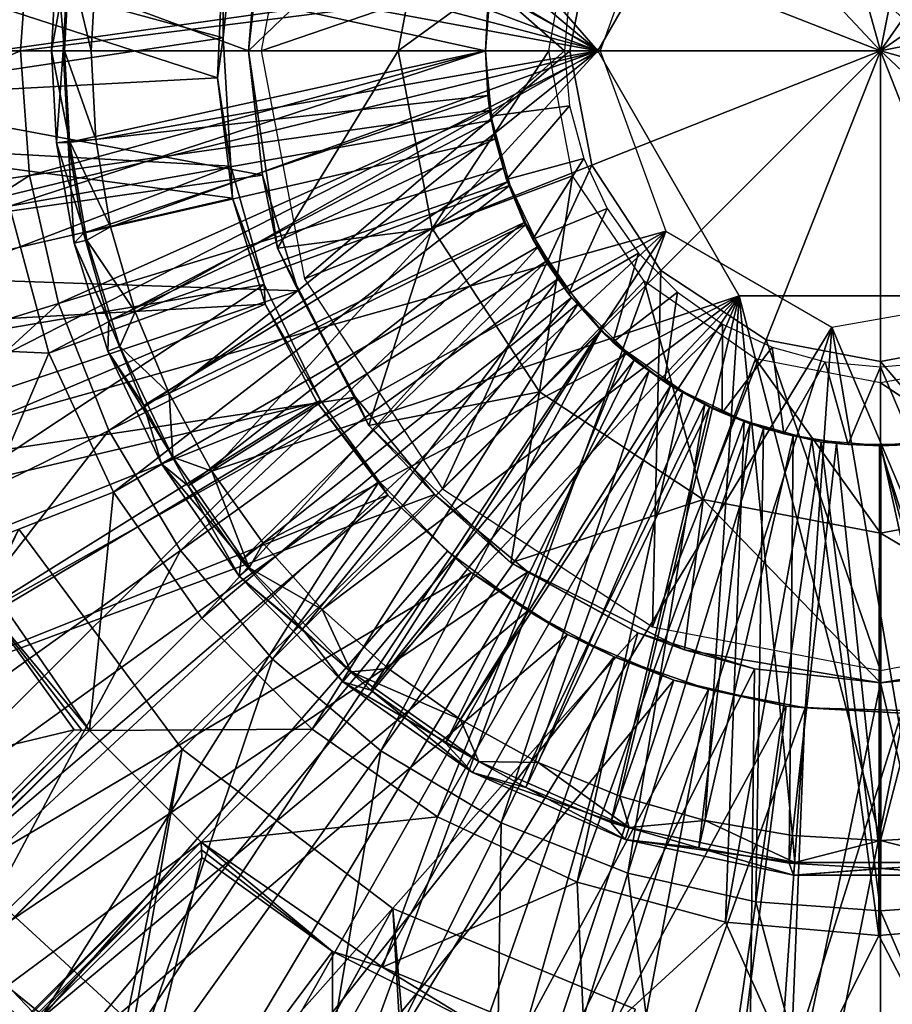
# Model space of a CAD drawing. Units: feet. Extents: x -1.2 to 32.5, y -19.3 to 1.8.
# Drawn here: x 11.7 to 11.9, y -6.4 to -6.2 of the extents above; entities that cross this region are included whole.
import ezdxf

# ---------------------------------------------------------------- set-up
doc = ezdxf.new("R2010")
doc.units = ezdxf.units.FT
doc.header["$MEASUREMENT"] = 0
for name, color, linetype in [('AFUWA-3-HWSS', 4, 'Continuous'), ('AFUWA-3-KTPL', 19, 'Continuous'), ('AFUWA-3-PTBK', 19, 'Continuous')]:
    doc.layers.add(name, color=color, linetype=linetype)

msp = doc.modelspace()

# ---------------------------------------------------------------- linework, layer by layer
at = {"layer": 'AFUWA-3-HWSS'}
for points in [[(11.78209, -6.09281, 11.88894), (11.77072, -6.11252, 11.88894), (11.87605, -6.2008, 11.88894)], [(11.78209, -6.09281, 11.88894), (11.87605, -6.2008, 11.88894), (11.91128, -6.13977, 11.88894)], [(11.76171, -6.13341, 11.88894), (11.87605, -6.2008, 11.88894), (11.77072, -6.11252, 11.88894)], [(11.87605, -6.2008, 11.88894), (11.76171, -6.13341, 11.88894), (11.75516, -6.15523, 11.88894)], [(11.91128, -6.13977, 11.88894), (11.87605, -6.2008, 11.88894), (11.87605, -6.2008, 11.8102)], [(11.87605, -6.2008, 11.8102), (11.91128, -6.13977, 11.8102), (11.91128, -6.13977, 11.88894)], [(11.75118, -6.17771, 11.88894), (11.87605, -6.2008, 11.88894), (11.75516, -6.15523, 11.88894)], [(11.74124, -6.17792, 11.87865), (11.73997, -6.2008, 11.87865), (11.74317, -6.2008, 11.88637)], [(11.74408, -6.17796, 11.87214), (11.73997, -6.2008, 11.87865), (11.74124, -6.17792, 11.87865)], [(11.74408, -6.17796, 11.87214), (11.74284, -6.2008, 11.87214), (11.73997, -6.2008, 11.87865)], [(11.74124, -6.17792, 11.87865), (11.74317, -6.2008, 11.88637), (11.74442, -6.17827, 11.88637)], [(11.74284, -6.2008, 11.87214), (11.74408, -6.17796, 11.87214), (11.84809, -6.2008, 11.7669)], [(11.7498, -6.2008, 11.88894), (11.74442, -6.17827, 11.88637), (11.74317, -6.2008, 11.88637)], [(11.84809, -6.2008, 11.7669), (11.74408, -6.17796, 11.87214), (11.8487, -6.18928, 11.7669)], [(11.75118, -6.17771, 11.88894), (11.74442, -6.17827, 11.88637), (11.7498, -6.2008, 11.88894)], [(11.7498, -6.2008, 11.88894), (11.87605, -6.2008, 11.88894), (11.75118, -6.17771, 11.88894)], [(11.86777, -6.2008, 11.10154), (11.84809, -6.2008, 11.12123), (11.84936, -6.18453, 11.12123)], [(11.84936, -6.18453, 11.12123), (11.84809, -6.2008, 11.12123), (11.8487, -6.18928, 11.7669)], [(11.84936, -6.18453, 11.12123), (11.8689, -6.18705, 11.10154), (11.86777, -6.2008, 11.10154)], [(11.8487, -6.18928, 11.7669), (11.84809, -6.2008, 11.12123), (11.84809, -6.2008, 11.7669)], [(11.73997, -6.2008, 11.87865), (11.74284, -6.2008, 11.87214), (11.74124, -6.22368, 11.87865)], [(11.73997, -6.2008, 11.87865), (11.74124, -6.22368, 11.87865), (11.74442, -6.22332, 11.88637)], [(11.73997, -6.2008, 11.87865), (11.74442, -6.22332, 11.88637), (11.74317, -6.2008, 11.88637)], [(11.74284, -6.2008, 11.87214), (11.74408, -6.22364, 11.87214), (11.74124, -6.22368, 11.87865)], [(11.84809, -6.2008, 11.7669), (11.74408, -6.22364, 11.87214), (11.74284, -6.2008, 11.87214)], [(11.74317, -6.2008, 11.88637), (11.75099, -6.22287, 11.88894), (11.7498, -6.2008, 11.88894)], [(11.75099, -6.22287, 11.88894), (11.74317, -6.2008, 11.88637), (11.74442, -6.22332, 11.88637)], [(11.74408, -6.22364, 11.87214), (11.84809, -6.2008, 11.7669), (11.84866, -6.21191, 11.7669)], [(11.7498, -6.2008, 11.88894), (11.75099, -6.22287, 11.88894), (11.87605, -6.2008, 11.88894)], [(11.75099, -6.22287, 11.88894), (11.75468, -6.24462, 11.88894), (11.87605, -6.2008, 11.88894)], [(11.76077, -6.26577, 11.88894), (11.87605, -6.2008, 11.88894), (11.75468, -6.24462, 11.88894)], [(11.76077, -6.26577, 11.88894), (11.76924, -6.28618, 11.88894), (11.87605, -6.2008, 11.88894)], [(11.77992, -6.30548, 11.88894), (11.87605, -6.2008, 11.88894), (11.76924, -6.28618, 11.88894)], [(11.91128, -6.26182, 11.88894), (11.87605, -6.2008, 11.88894), (11.77992, -6.30548, 11.88894)], [(11.84866, -6.21191, 11.7669), (11.84809, -6.2008, 11.12123), (11.84936, -6.21706, 11.12123)], [(11.84809, -6.2008, 11.7669), (11.84809, -6.2008, 11.12123), (11.84866, -6.21191, 11.7669)], [(11.86777, -6.2008, 11.10154), (11.84936, -6.21706, 11.12123), (11.84809, -6.2008, 11.12123)], [(11.84936, -6.21706, 11.12123), (11.86777, -6.2008, 11.10154), (11.86904, -6.21449, 11.10154)], [(11.87605, -6.2008, 11.88894), (11.91128, -6.26182, 11.88894), (11.91128, -6.26182, 11.8102)], [(11.91128, -6.26182, 11.8102), (11.87605, -6.2008, 11.8102), (11.87605, -6.2008, 11.88894)], [(11.84866, -6.21191, 11.7669), (11.7479, -6.24617, 11.87214), (11.74408, -6.22364, 11.87214)], [(11.7479, -6.24617, 11.87214), (11.84866, -6.21191, 11.7669), (11.85045, -6.22272, 11.7669)], [(11.84936, -6.21706, 11.12123), (11.85045, -6.22272, 11.7669), (11.84866, -6.21191, 11.7669)], [(11.84936, -6.21706, 11.12123), (11.86904, -6.21449, 11.10154), (11.85334, -6.23285, 11.12123)], [(11.87258, -6.22757, 11.10154), (11.85334, -6.23285, 11.12123), (11.86904, -6.21449, 11.10154)], [(11.84936, -6.21706, 11.12123), (11.85334, -6.23285, 11.12123), (11.85045, -6.22272, 11.7669)], [(11.74872, -6.24799, 11.88637), (11.74442, -6.22332, 11.88637), (11.74124, -6.22368, 11.87865)], [(11.74124, -6.22368, 11.87865), (11.74408, -6.22364, 11.87214), (11.74561, -6.24873, 11.87865)], [(11.74561, -6.24873, 11.87865), (11.74408, -6.22364, 11.87214), (11.7479, -6.24617, 11.87214)], [(11.75468, -6.24462, 11.88894), (11.75099, -6.22287, 11.88894), (11.74442, -6.22332, 11.88637)], [(11.74442, -6.22332, 11.88637), (11.74872, -6.24799, 11.88637), (11.75468, -6.24462, 11.88894)], [(11.85045, -6.22272, 11.7669), (11.75422, -6.26806, 11.87214), (11.7479, -6.24617, 11.87214)], [(11.85353, -6.2334, 11.7669), (11.75422, -6.26806, 11.87214), (11.85045, -6.22272, 11.7669)], [(11.85353, -6.2334, 11.7669), (11.85045, -6.22272, 11.7669), (11.85334, -6.23285, 11.12123)], [(11.74561, -6.24873, 11.87865), (11.74872, -6.24799, 11.88637), (11.74124, -6.22368, 11.87865)], [(11.87258, -6.22757, 11.10154), (11.85984, -6.24769, 11.12123), (11.85334, -6.23285, 11.12123)], [(11.8784, -6.24005, 11.10154), (11.85984, -6.24769, 11.12123), (11.87258, -6.22757, 11.10154)], [(11.76298, -6.28918, 11.87214), (11.75422, -6.26806, 11.87214), (11.85353, -6.2334, 11.7669)], [(11.85773, -6.24355, 11.7669), (11.76298, -6.28918, 11.87214), (11.85353, -6.2334, 11.7669)], [(11.85334, -6.23285, 11.12123), (11.85773, -6.24355, 11.7669), (11.85353, -6.2334, 11.7669)], [(11.85773, -6.24355, 11.7669), (11.85334, -6.23285, 11.12123), (11.85984, -6.24769, 11.12123)], [(11.86876, -6.26134, 11.12123), (11.85984, -6.24769, 11.12123), (11.8784, -6.24005, 11.10154)], [(11.8784, -6.24005, 11.10154), (11.88621, -6.25119, 11.10154), (11.86876, -6.26134, 11.12123)], [(11.76077, -6.26577, 11.88894), (11.75468, -6.24462, 11.88894), (11.74872, -6.24799, 11.88637)], [(11.77404, -6.30918, 11.87214), (11.76298, -6.28918, 11.87214), (11.85773, -6.24355, 11.7669)], [(11.77404, -6.30918, 11.87214), (11.85773, -6.24355, 11.7669), (11.86311, -6.25326, 11.7669)], [(11.86311, -6.25326, 11.7669), (11.85773, -6.24355, 11.7669), (11.85984, -6.24769, 11.12123)], [(11.7479, -6.24617, 11.87214), (11.75422, -6.26806, 11.87214), (11.74561, -6.24873, 11.87865)], [(11.74872, -6.24799, 11.88637), (11.74561, -6.24873, 11.87865), (11.75698, -6.27446, 11.88637)], [(11.76077, -6.26577, 11.88894), (11.74872, -6.24799, 11.88637), (11.75698, -6.27446, 11.88637)], [(11.85984, -6.24769, 11.12123), (11.86876, -6.26134, 11.12123), (11.86311, -6.25326, 11.7669)], [(11.74561, -6.24873, 11.87865), (11.75422, -6.26806, 11.87214), (11.754, -6.27562, 11.87865)], [(11.74561, -6.24873, 11.87865), (11.754, -6.27562, 11.87865), (11.75698, -6.27446, 11.88637)], [(11.87983, -6.27333, 11.12123), (11.86876, -6.26134, 11.12123), (11.88621, -6.25119, 11.10154)], [(11.89588, -6.26091, 11.10154), (11.87983, -6.27333, 11.12123), (11.88621, -6.25119, 11.10154)], [(11.77404, -6.30918, 11.87214), (11.86311, -6.25326, 11.7669), (11.78723, -6.32778, 11.87214)], [(11.86311, -6.25326, 11.7669), (11.86948, -6.26225, 11.7669), (11.78723, -6.32778, 11.87214)], [(11.86311, -6.25326, 11.7669), (11.86876, -6.26134, 11.12123), (11.86948, -6.26225, 11.7669)], [(11.91128, -6.26182, 11.88894), (11.77992, -6.30548, 11.88894), (11.79266, -6.32345, 11.88894)], [(11.78723, -6.32778, 11.87214), (11.86948, -6.26225, 11.7669), (11.80246, -6.34483, 11.87214)], [(11.91128, -6.26182, 11.88894), (11.79266, -6.32345, 11.88894), (11.80739, -6.33994, 11.88894)], [(11.86948, -6.26225, 11.7669), (11.87688, -6.2705, 11.7669), (11.80246, -6.34483, 11.87214)], [(11.82383, -6.35464, 11.88894), (11.91128, -6.26182, 11.88894), (11.80739, -6.33994, 11.88894)], [(11.91128, -6.26182, 11.88894), (11.82383, -6.35464, 11.88894), (11.84183, -6.36741, 11.88894)], [(11.86119, -6.37809, 11.88894), (11.91128, -6.26182, 11.88894), (11.84183, -6.36741, 11.88894)], [(11.91128, -6.26182, 11.88894), (11.86119, -6.37809, 11.88894), (11.88155, -6.3865, 11.88894)], [(11.86876, -6.26134, 11.12123), (11.87983, -6.27333, 11.12123), (11.87688, -6.2705, 11.7669)], [(11.86876, -6.26134, 11.12123), (11.87688, -6.2705, 11.7669), (11.86948, -6.26225, 11.7669)], [(11.87983, -6.27333, 11.12123), (11.89588, -6.26091, 11.10154), (11.89266, -6.28327, 11.12123)], [(11.88155, -6.3865, 11.88894), (11.90279, -6.39258, 11.88894), (11.91128, -6.26182, 11.88894)], [(11.89266, -6.28327, 11.12123), (11.89588, -6.26091, 11.10154), (11.90714, -6.26884, 11.10154)], [(11.92455, -6.39627, 11.88894), (11.91128, -6.26182, 11.88894), (11.90279, -6.39258, 11.88894)], [(11.92455, -6.39627, 11.88894), (11.94651, -6.39751, 11.88894), (11.91128, -6.26182, 11.88894)], [(11.91128, -6.26182, 11.88894), (11.94651, -6.39751, 11.88894), (11.98174, -6.26182, 11.88894)], [(11.91128, -6.26182, 11.88894), (11.98174, -6.26182, 11.88894), (11.98174, -6.26182, 11.8102)], [(11.98174, -6.26182, 11.8102), (11.91128, -6.26182, 11.8102), (11.91128, -6.26182, 11.88894)], [(11.96862, -6.39625, 11.88894), (11.98174, -6.26182, 11.88894), (11.94651, -6.39751, 11.88894)], [(11.76924, -6.28618, 11.88894), (11.76077, -6.26577, 11.88894), (11.75698, -6.27446, 11.88637)], [(11.76298, -6.28918, 11.87214), (11.754, -6.27562, 11.87865), (11.75422, -6.26806, 11.87214)], [(11.90714, -6.26884, 11.10154), (11.90701, -6.29097, 11.12123), (11.89266, -6.28327, 11.12123)], [(11.90714, -6.26884, 11.10154), (11.91947, -6.27465, 11.10154), (11.90701, -6.29097, 11.12123)], [(11.81951, -6.36008, 11.87214), (11.80246, -6.34483, 11.87214), (11.87688, -6.2705, 11.7669)], [(11.87688, -6.2705, 11.7669), (11.88512, -6.27785, 11.7669), (11.81951, -6.36008, 11.87214)], [(11.88512, -6.27785, 11.7669), (11.87688, -6.2705, 11.7669), (11.87983, -6.27333, 11.12123)], [(11.75698, -6.27446, 11.88637), (11.754, -6.27562, 11.87865), (11.77017, -6.30205, 11.88637)], [(11.76924, -6.28618, 11.88894), (11.75698, -6.27446, 11.88637), (11.77017, -6.30205, 11.88637)], [(11.89266, -6.28327, 11.12123), (11.88512, -6.27785, 11.7669), (11.87983, -6.27333, 11.12123)], [(11.92244, -6.29621, 11.12123), (11.90701, -6.29097, 11.12123), (11.91947, -6.27465, 11.10154)], [(11.92244, -6.29621, 11.12123), (11.91947, -6.27465, 11.10154), (11.93274, -6.27829, 11.10154)], [(11.76298, -6.28918, 11.87214), (11.76739, -6.30364, 11.87865), (11.754, -6.27562, 11.87865)], [(11.754, -6.27562, 11.87865), (11.76739, -6.30364, 11.87865), (11.77017, -6.30205, 11.88637)], [(11.88512, -6.27785, 11.7669), (11.83812, -6.37329, 11.87214), (11.81951, -6.36008, 11.87214)], [(11.83812, -6.37329, 11.87214), (11.88512, -6.27785, 11.7669), (11.89416, -6.28421, 11.7669)], [(11.89416, -6.28421, 11.7669), (11.88512, -6.27785, 11.7669), (11.89266, -6.28327, 11.12123)], [(11.92244, -6.29621, 11.12123), (11.93274, -6.27829, 11.10154), (11.93845, -6.29886, 11.12123)], [(11.94651, -6.27954, 11.10154), (11.93845, -6.29886, 11.12123), (11.93274, -6.27829, 11.10154)], [(11.9547, -6.29887, 11.12123), (11.93845, -6.29886, 11.12123), (11.94651, -6.27954, 11.10154)], [(11.9601, -6.27834, 11.10154), (11.9547, -6.29887, 11.12123), (11.94651, -6.27954, 11.10154)], [(11.85814, -6.38435, 11.87214), (11.83812, -6.37329, 11.87214), (11.89416, -6.28421, 11.7669)], [(11.90386, -6.28953, 11.7669), (11.85814, -6.38435, 11.87214), (11.89416, -6.28421, 11.7669)], [(11.90386, -6.28953, 11.7669), (11.89416, -6.28421, 11.7669), (11.89266, -6.28327, 11.12123)], [(11.90701, -6.29097, 11.12123), (11.90386, -6.28953, 11.7669), (11.89266, -6.28327, 11.12123)], [(11.77992, -6.30548, 11.88894), (11.76924, -6.28618, 11.88894), (11.77017, -6.30205, 11.88637)], [(11.76739, -6.30364, 11.87865), (11.76298, -6.28918, 11.87214), (11.77404, -6.30918, 11.87214)], [(11.85814, -6.38435, 11.87214), (11.90386, -6.28953, 11.7669), (11.87929, -6.39307, 11.87214)], [(11.90386, -6.28953, 11.7669), (11.91404, -6.29371, 11.7669), (11.87929, -6.39307, 11.87214)], [(11.90701, -6.29097, 11.12123), (11.91404, -6.29371, 11.7669), (11.90386, -6.28953, 11.7669)], [(11.91404, -6.29371, 11.7669), (11.90701, -6.29097, 11.12123), (11.92244, -6.29621, 11.12123)], [(11.91404, -6.29371, 11.7669), (11.90123, -6.39937, 11.87214), (11.87929, -6.39307, 11.87214)], [(11.90123, -6.39937, 11.87214), (11.91404, -6.29371, 11.7669), (11.92469, -6.29674, 11.7669)], [(11.92469, -6.29674, 11.7669), (11.91404, -6.29371, 11.7669), (11.92244, -6.29621, 11.12123)], [(11.92469, -6.29674, 11.7669), (11.92374, -6.40318, 11.87214), (11.90123, -6.39937, 11.87214)], [(11.92244, -6.29621, 11.12123), (11.93551, -6.29857, 11.7669), (11.92469, -6.29674, 11.7669)], [(11.92244, -6.29621, 11.12123), (11.93845, -6.29886, 11.12123), (11.93551, -6.29857, 11.7669)], [(11.92469, -6.29674, 11.7669), (11.93551, -6.29857, 11.7669), (11.92374, -6.40318, 11.87214)], [(11.94658, -6.40446, 11.87214), (11.92374, -6.40318, 11.87214), (11.93551, -6.29857, 11.7669)], [(11.94661, -6.2992, 11.7669), (11.94658, -6.40446, 11.87214), (11.93551, -6.29857, 11.7669)], [(11.93845, -6.29886, 11.12123), (11.94661, -6.2992, 11.7669), (11.93551, -6.29857, 11.7669)], [(11.9547, -6.29887, 11.12123), (11.94661, -6.2992, 11.7669), (11.93845, -6.29886, 11.12123)], [(11.96938, -6.40316, 11.87214), (11.94658, -6.40446, 11.87214), (11.94661, -6.2992, 11.7669)], [(11.94661, -6.2992, 11.7669), (11.95757, -6.29859, 11.7669), (11.96938, -6.40316, 11.87214)], [(11.9547, -6.29887, 11.12123), (11.95757, -6.29859, 11.7669), (11.94661, -6.2992, 11.7669)], [(11.76739, -6.30364, 11.87865), (11.78917, -6.32961, 11.88637), (11.77017, -6.30205, 11.88637)], [(11.77992, -6.30548, 11.88894), (11.77017, -6.30205, 11.88637), (11.78917, -6.32961, 11.88637)], [(11.7867, -6.33164, 11.87865), (11.76739, -6.30364, 11.87865), (11.77404, -6.30918, 11.87214)], [(11.7867, -6.33164, 11.87865), (11.78917, -6.32961, 11.88637), (11.76739, -6.30364, 11.87865)], [(11.78917, -6.32961, 11.88637), (11.79266, -6.32345, 11.88894), (11.77992, -6.30548, 11.88894)], [(11.78723, -6.32778, 11.87214), (11.7867, -6.33164, 11.87865), (11.77404, -6.30918, 11.87214)], [(11.80739, -6.33994, 11.88894), (11.79266, -6.32345, 11.88894), (11.78917, -6.32961, 11.88637)], [(11.78723, -6.32778, 11.87214), (11.80246, -6.34483, 11.87214), (11.7867, -6.33164, 11.87865)], [(11.78917, -6.32961, 11.88637), (11.7867, -6.33164, 11.87865), (11.81458, -6.35554, 11.88637)], [(11.80739, -6.33994, 11.88894), (11.78917, -6.32961, 11.88637), (11.81458, -6.35554, 11.88637)], [(11.81251, -6.35797, 11.87865), (11.7867, -6.33164, 11.87865), (11.80246, -6.34483, 11.87214)], [(11.7867, -6.33164, 11.87865), (11.81251, -6.35797, 11.87865), (11.81458, -6.35554, 11.88637)], [(11.82383, -6.35464, 11.88894), (11.80739, -6.33994, 11.88894), (11.81458, -6.35554, 11.88637)], [(11.80246, -6.34483, 11.87214), (11.81951, -6.36008, 11.87214), (11.81251, -6.35797, 11.87865)], [(11.84642, -6.3778, 11.88637), (11.81458, -6.35554, 11.88637), (11.81251, -6.35797, 11.87865)], [(11.84183, -6.36741, 11.88894), (11.82383, -6.35464, 11.88894), (11.81458, -6.35554, 11.88637)], [(11.84642, -6.3778, 11.88637), (11.84183, -6.36741, 11.88894), (11.81458, -6.35554, 11.88637)], [(11.81251, -6.35797, 11.87865), (11.81951, -6.36008, 11.87214), (11.84485, -6.38059, 11.87865)], [(11.84485, -6.38059, 11.87865), (11.84642, -6.3778, 11.88637), (11.81251, -6.35797, 11.87865)], [(11.83812, -6.37329, 11.87214), (11.84485, -6.38059, 11.87865), (11.81951, -6.36008, 11.87214)], [(11.84183, -6.36741, 11.88894), (11.84642, -6.3778, 11.88637), (11.86119, -6.37809, 11.88894)], [(11.85814, -6.38435, 11.87214), (11.84485, -6.38059, 11.87865), (11.83812, -6.37329, 11.87214)], [(11.84485, -6.38059, 11.87865), (11.88386, -6.39425, 11.88637), (11.84642, -6.3778, 11.88637)], [(11.86119, -6.37809, 11.88894), (11.84642, -6.3778, 11.88637), (11.88386, -6.39425, 11.88637)], [(11.86119, -6.37809, 11.88894), (11.88386, -6.39425, 11.88637), (11.88155, -6.3865, 11.88894)], [(11.84485, -6.38059, 11.87865), (11.85814, -6.38435, 11.87214), (11.88287, -6.39729, 11.87865)], [(11.84485, -6.38059, 11.87865), (11.88287, -6.39729, 11.87865), (11.88386, -6.39425, 11.88637)], [(11.88287, -6.39729, 11.87865), (11.85814, -6.38435, 11.87214), (11.87929, -6.39307, 11.87214)], [(11.90279, -6.39258, 11.88894), (11.88155, -6.3865, 11.88894), (11.88386, -6.39425, 11.88637)], [(11.90279, -6.39258, 11.88894), (11.88386, -6.39425, 11.88637), (11.92517, -6.40302, 11.88637)], [(11.90279, -6.39258, 11.88894), (11.92517, -6.40302, 11.88637), (11.92455, -6.39627, 11.88894)], [(11.88287, -6.39729, 11.87865), (11.87929, -6.39307, 11.87214), (11.90123, -6.39937, 11.87214)], [(11.88386, -6.39425, 11.88637), (11.88287, -6.39729, 11.87865), (11.92517, -6.40302, 11.88637)], [(11.90123, -6.39937, 11.87214), (11.92483, -6.4062, 11.87865), (11.88287, -6.39729, 11.87865)], [(11.88287, -6.39729, 11.87865), (11.92483, -6.4062, 11.87865), (11.92517, -6.40302, 11.88637)], [(11.94651, -6.39751, 11.88894), (11.92455, -6.39627, 11.88894), (11.92517, -6.40302, 11.88637)], [(11.94651, -6.39751, 11.88894), (11.92517, -6.40302, 11.88637), (11.96786, -6.40302, 11.88637)], [(11.96862, -6.39625, 11.88894), (11.94651, -6.39751, 11.88894), (11.96786, -6.40302, 11.88637)], [(11.92483, -6.4062, 11.87865), (11.90123, -6.39937, 11.87214), (11.92374, -6.40318, 11.87214)], [(11.94658, -6.40446, 11.87214), (11.92483, -6.4062, 11.87865), (11.92374, -6.40318, 11.87214)], [(11.92517, -6.40302, 11.88637), (11.92483, -6.4062, 11.87865), (11.96786, -6.40302, 11.88637)], [(11.96819, -6.4062, 11.87865), (11.96786, -6.40302, 11.88637), (11.92483, -6.4062, 11.87865)], [(11.94658, -6.40446, 11.87214), (11.96819, -6.4062, 11.87865), (11.92483, -6.4062, 11.87865)], [(11.94658, -6.40446, 11.87214), (11.96938, -6.40316, 11.87214), (11.96819, -6.4062, 11.87865)]]:
    msp.add_3dface(points, dxfattribs=at)
at = {"layer": 'AFUWA-3-KTPL'}
for points in [[(5.96378, -10.61243, 12.21375), (11.94651, -4.51649, 12.21375), (11.71114, -4.50849, 12.21375)], [(12.18188, -4.50849, 12.21375), (11.94651, -4.51649, 12.21375), (17.93448, -10.60979, 12.21375)], [(5.96378, -10.61243, 12.21375), (5.9993, -10.63291, 12.21375), (11.94651, -4.51649, 12.21375)], [(17.89968, -10.62903, 12.21375), (11.94651, -4.51649, 12.21375), (5.9993, -10.63291, 12.21375)], [(11.94651, -4.51649, 12.21375), (17.89968, -10.62903, 12.21375), (17.93448, -10.60979, 12.21375)], [(10.4933, -7.53855, 11.97752), (10.51575, -4.85737, 11.97752), (13.39972, -7.53855, 11.97752)], [(13.39972, -7.53855, 11.97752), (10.51575, -4.85737, 11.97752), (13.37728, -4.85737, 11.97752)]]:
    msp.add_3dface(points, dxfattribs=at)
at = {"layer": 'AFUWA-3-PTBK'}
for points in [[(11.66326, -6.083, 10.12713), (11.87663, -6.2008, 10.12713), (11.64584, -6.14012, 10.12713)], [(11.66326, -6.083, 10.12713), (11.89299, -6.15587, 10.12713), (11.87663, -6.2008, 10.12713)], [(11.94651, -6.2008, 11.4854), (11.96167, -6.12488, 11.48851), (11.92576, -6.12622, 11.48851)], [(11.99073, -6.13725, 11.48851), (11.96167, -6.12488, 11.48851), (11.94651, -6.2008, 11.4854)], [(11.92576, -6.12622, 11.48851), (11.89356, -6.14432, 11.48851), (11.94651, -6.2008, 11.4854)], [(11.94651, -6.2008, 11.4854), (12.01006, -6.15658, 11.48851), (11.99073, -6.13725, 11.48851)], [(11.87663, -6.2008, 10.12713), (11.63967, -6.2008, 10.12713), (11.64584, -6.14012, 10.12713)], [(11.63172, -6.14255, 11.49221), (11.62638, -6.2008, 11.49221), (11.78903, -6.2008, 11.45248)], [(11.63172, -6.14255, 11.49221), (11.78903, -6.2008, 11.45248), (11.79156, -6.17124, 11.45248)], [(11.80285, -6.14441, 11.49783), (11.79218, -6.2008, 11.49783), (11.87445, -6.17251, 11.48851)], [(11.89356, -6.14432, 11.48851), (11.87445, -6.17251, 11.48851), (11.94651, -6.2008, 11.4854)], [(11.61867, -6.2008, 11.62704), (11.62213, -6.15329, 11.62704), (11.7345, -6.16974, 11.59045)], [(11.62336, -6.21598, 11.49958), (11.62597, -6.15711, 11.49958), (11.78129, -6.20754, 11.45976)], [(11.78129, -6.20754, 11.45976), (11.62597, -6.15711, 11.49958), (11.78264, -6.17786, 11.45976)], [(11.63013, -6.15598, 11.56076), (11.62759, -6.22077, 11.56076), (11.78269, -6.19751, 11.51951)], [(11.78584, -6.1671, 11.51951), (11.63013, -6.15598, 11.56076), (11.78269, -6.19751, 11.51951)], [(11.79342, -6.16217, 11.49834), (11.78903, -6.2008, 11.49834), (11.83465, -6.15689, 11.49291)], [(11.82634, -6.2008, 11.49291), (11.83465, -6.15689, 11.49291), (11.78903, -6.2008, 11.49834)], [(11.82634, -6.2008, 11.49291), (11.8694, -6.16947, 11.48895), (11.83465, -6.15689, 11.49291)], [(12.01006, -6.15658, 11.48851), (11.94651, -6.2008, 11.4854), (12.02243, -6.18564, 11.48851)], [(11.78903, -6.2008, 11.49834), (11.79342, -6.16217, 11.49834), (11.79156, -6.17124, 11.45248)], [(11.72955, -6.16249, 11.88894), (11.72604, -6.2008, 11.88894), (11.84945, -6.18341, 11.7669)], [(11.78269, -6.19751, 11.51951), (11.78264, -6.17786, 11.45976), (11.78584, -6.1671, 11.51951)], [(11.86383, -6.2008, 11.48895), (11.8694, -6.16947, 11.48895), (11.82634, -6.2008, 11.49291)], [(11.73224, -6.2008, 11.59045), (11.61867, -6.2008, 11.62704), (11.7345, -6.16974, 11.59045)], [(11.84905, -6.18596, 11.56962), (11.73224, -6.2008, 11.59045), (11.7345, -6.16974, 11.59045)], [(11.78903, -6.2008, 11.49834), (11.79156, -6.17124, 11.45248), (11.78903, -6.2008, 11.45248)], [(11.79218, -6.2008, 11.49783), (11.8691, -6.2008, 11.48851), (11.87445, -6.17251, 11.48851)], [(11.94651, -6.2008, 11.4854), (11.87445, -6.17251, 11.48851), (11.8691, -6.2008, 11.48851)], [(11.78269, -6.19751, 11.51951), (11.78129, -6.20754, 11.45976), (11.78264, -6.17786, 11.45976)], [(11.84945, -6.18341, 11.7669), (11.72604, -6.2008, 11.88894), (11.84809, -6.2008, 11.7669)], [(11.73224, -6.2008, 11.59045), (11.84905, -6.18596, 11.56962), (11.84809, -6.2008, 11.56962)], [(11.94651, -6.2008, 11.4854), (12.02109, -6.22155, 11.48851), (12.02243, -6.18564, 11.48851)], [(11.78269, -6.19751, 11.51951), (11.62759, -6.22077, 11.56076), (11.7846, -6.22952, 11.51951)], [(11.7846, -6.22952, 11.51951), (11.78129, -6.20754, 11.45976), (11.78269, -6.19751, 11.51951)], [(11.61867, -6.2008, 11.62704), (11.73224, -6.2008, 11.59045), (11.62213, -6.24831, 11.62704)], [(11.62213, -6.24831, 11.62704), (11.73224, -6.2008, 11.59045), (11.7345, -6.23185, 11.59045)], [(11.62638, -6.2008, 11.49221), (11.63096, -6.25476, 11.49221), (11.79253, -6.23179, 11.45248)], [(11.78903, -6.2008, 11.45248), (11.62638, -6.2008, 11.49221), (11.79253, -6.23179, 11.45248)], [(11.64525, -6.25729, 10.12713), (11.63967, -6.2008, 10.12713), (11.87663, -6.2008, 10.12713)], [(11.66069, -6.31089, 10.12713), (11.64525, -6.25729, 10.12713), (11.87663, -6.2008, 10.12713)], [(11.89299, -6.24573, 10.12713), (11.66069, -6.31089, 10.12713), (11.87663, -6.2008, 10.12713)], [(11.72604, -6.2008, 11.88894), (11.72951, -6.23948, 11.88894), (11.84809, -6.2008, 11.7669)], [(11.72951, -6.23948, 11.88894), (11.84978, -6.21802, 11.7669), (11.84809, -6.2008, 11.7669)], [(11.73224, -6.2008, 11.59045), (11.84809, -6.2008, 11.56962), (11.7345, -6.23185, 11.59045)], [(11.84905, -6.21563, 11.56962), (11.7345, -6.23185, 11.59045), (11.84809, -6.2008, 11.56962)], [(11.78903, -6.2008, 11.49834), (11.79624, -6.24996, 11.49834), (11.82634, -6.2008, 11.49291)], [(11.78903, -6.2008, 11.49834), (11.79253, -6.23179, 11.45248), (11.79624, -6.24996, 11.49834)], [(11.78903, -6.2008, 11.45248), (11.79253, -6.23179, 11.45248), (11.78903, -6.2008, 11.49834)], [(11.79218, -6.2008, 11.49783), (11.80302, -6.25761, 11.49783), (11.8691, -6.2008, 11.48851)], [(11.83478, -6.24503, 11.49291), (11.82634, -6.2008, 11.49291), (11.79624, -6.24996, 11.49834)], [(11.87453, -6.22929, 11.48851), (11.8691, -6.2008, 11.48851), (11.80302, -6.25761, 11.49783)], [(11.86383, -6.2008, 11.48895), (11.82634, -6.2008, 11.49291), (11.83478, -6.24503, 11.49291)], [(11.83478, -6.24503, 11.49291), (11.86977, -6.23194, 11.48895), (11.86383, -6.2008, 11.48895)], [(11.8691, -6.2008, 11.48851), (11.87453, -6.22929, 11.48851), (11.94651, -6.2008, 11.4854)], [(11.87453, -6.22929, 11.48851), (11.89177, -6.25554, 11.48851), (11.94651, -6.2008, 11.4854)], [(11.89177, -6.25554, 11.48851), (11.91802, -6.27278, 11.48851), (11.94651, -6.2008, 11.4854)], [(11.94651, -6.2008, 11.4854), (11.91802, -6.27278, 11.48851), (11.94651, -6.27821, 11.48851)], [(11.94651, -6.2008, 11.4854), (11.9748, -6.27286, 11.48851), (12.00299, -6.25375, 11.48851)], [(11.94651, -6.27821, 11.48851), (11.9748, -6.27286, 11.48851), (11.94651, -6.2008, 11.4854)], [(11.94651, -6.2008, 11.4854), (12.00299, -6.25375, 11.48851), (12.02109, -6.22155, 11.48851)], [(11.78129, -6.20754, 11.45976), (11.78502, -6.23747, 11.45976), (11.62336, -6.21598, 11.49958)], [(11.78129, -6.20754, 11.45976), (11.7846, -6.22952, 11.51951), (11.78502, -6.23747, 11.45976)], [(11.62336, -6.21598, 11.49958), (11.78502, -6.23747, 11.45976), (11.63115, -6.27295, 11.49958)], [(11.84905, -6.21563, 11.56962), (11.74169, -6.26375, 11.59045), (11.7345, -6.23185, 11.59045)], [(11.85242, -6.23001, 11.56962), (11.74169, -6.26375, 11.59045), (11.84905, -6.21563, 11.56962)], [(11.84978, -6.21802, 11.7669), (11.72951, -6.23948, 11.88894), (11.7393, -6.27613, 11.88894)], [(11.84978, -6.21802, 11.7669), (11.7393, -6.27613, 11.88894), (11.85421, -6.23424, 11.7669)], [(11.7846, -6.22952, 11.51951), (11.62759, -6.22077, 11.56076), (11.63837, -6.2854, 11.56076)], [(11.7929, -6.25902, 11.51951), (11.7846, -6.22952, 11.51951), (11.63837, -6.2854, 11.56076)], [(11.85242, -6.23001, 11.56962), (11.75423, -6.29535, 11.59045), (11.74169, -6.26375, 11.59045)], [(11.75423, -6.29535, 11.59045), (11.85242, -6.23001, 11.56962), (11.85818, -6.24393, 11.56962)], [(11.7929, -6.25902, 11.51951), (11.78502, -6.23747, 11.45976), (11.7846, -6.22952, 11.51951)], [(11.80302, -6.25761, 11.49783), (11.83738, -6.30993, 11.49783), (11.87453, -6.22929, 11.48851)], [(11.89177, -6.25554, 11.48851), (11.87453, -6.22929, 11.48851), (11.83738, -6.30993, 11.49783)], [(11.63314, -6.29712, 11.62704), (11.62213, -6.24831, 11.62704), (11.7345, -6.23185, 11.59045)], [(11.80143, -6.26054, 11.45248), (11.79253, -6.23179, 11.45248), (11.63096, -6.25476, 11.49221)], [(11.63314, -6.29712, 11.62704), (11.7345, -6.23185, 11.59045), (11.74169, -6.26375, 11.59045)], [(11.80143, -6.26054, 11.45248), (11.79624, -6.24996, 11.49834), (11.79253, -6.23179, 11.45248)], [(11.86977, -6.23194, 11.48895), (11.83478, -6.24503, 11.49291), (11.86154, -6.28577, 11.49291)], [(11.86977, -6.23194, 11.48895), (11.86154, -6.28577, 11.49291), (11.8876, -6.25817, 11.48895)], [(11.75543, -6.31074, 11.88894), (11.85421, -6.23424, 11.7669), (11.7393, -6.27613, 11.88894)], [(11.86138, -6.24946, 11.7669), (11.85421, -6.23424, 11.7669), (11.75543, -6.31074, 11.88894)], [(11.7932, -6.26386, 11.45976), (11.63115, -6.27295, 11.49958), (11.78502, -6.23747, 11.45976)], [(11.7929, -6.25902, 11.51951), (11.7932, -6.26386, 11.45976), (11.78502, -6.23747, 11.45976)], [(11.7393, -6.27613, 11.88894), (11.72951, -6.23948, 11.88894), (11.69724, -6.27417, 11.88894)], [(11.85818, -6.24393, 11.56962), (11.77213, -6.32531, 11.59045), (11.75423, -6.29535, 11.59045)], [(11.77213, -6.32531, 11.59045), (11.85818, -6.24393, 11.56962), (11.86635, -6.25739, 11.56962)], [(11.79624, -6.24996, 11.49834), (11.81902, -6.29415, 11.49834), (11.83478, -6.24503, 11.49291)], [(11.83478, -6.24503, 11.49291), (11.81902, -6.29415, 11.49834), (11.86154, -6.28577, 11.49291)], [(11.68597, -6.36159, 10.12713), (11.66069, -6.31089, 10.12713), (11.89299, -6.24573, 10.12713)], [(11.68597, -6.36159, 10.12713), (11.89299, -6.24573, 10.12713), (11.71978, -6.4064, 10.12713)], [(11.89299, -6.24573, 10.12713), (11.76151, -6.44471, 10.12713), (11.71978, -6.4064, 10.12713)], [(11.80947, -6.47471, 10.12713), (11.76151, -6.44471, 10.12713), (11.89299, -6.24573, 10.12713)], [(11.89299, -6.24573, 10.12713), (11.93436, -6.26962, 10.12713), (11.80947, -6.47471, 10.12713)], [(11.75543, -6.31074, 11.88894), (11.77739, -6.34215, 11.88894), (11.86138, -6.24946, 11.7669)], [(11.77739, -6.34215, 11.88894), (11.87128, -6.26367, 11.7669), (11.86138, -6.24946, 11.7669)], [(11.80143, -6.26054, 11.45248), (11.81902, -6.29415, 11.49834), (11.79624, -6.24996, 11.49834)], [(11.80143, -6.26054, 11.45248), (11.63096, -6.25476, 11.49221), (11.64647, -6.31243, 11.49221)], [(11.86635, -6.25739, 11.56962), (11.795, -6.35231, 11.59045), (11.77213, -6.32531, 11.59045)], [(11.795, -6.35231, 11.59045), (11.86635, -6.25739, 11.56962), (11.87691, -6.27039, 11.56962)], [(11.8897, -6.34429, 11.49783), (11.89177, -6.25554, 11.48851), (11.83738, -6.30993, 11.49783)], [(11.8897, -6.34429, 11.49783), (11.91802, -6.27278, 11.48851), (11.89177, -6.25554, 11.48851)], [(11.6618, -6.34586, 11.56076), (11.7929, -6.25902, 11.51951), (11.63837, -6.2854, 11.56076)], [(11.6618, -6.34586, 11.56076), (11.807, -6.28787, 11.51951), (11.7929, -6.25902, 11.51951)], [(11.7932, -6.26386, 11.45976), (11.7929, -6.25902, 11.51951), (11.807, -6.28787, 11.51951)], [(11.8876, -6.25817, 11.48895), (11.86154, -6.28577, 11.49291), (11.90228, -6.31253, 11.49291)], [(11.8876, -6.25817, 11.48895), (11.90228, -6.31253, 11.49291), (11.91537, -6.27753, 11.48895)], [(11.81572, -6.28704, 11.45248), (11.80143, -6.26054, 11.45248), (11.64647, -6.31243, 11.49221)], [(11.81902, -6.29415, 11.49834), (11.80143, -6.26054, 11.45248), (11.81572, -6.28704, 11.45248)], [(11.98145, -6.26132, 10.12713), (12.03007, -6.49588, 10.12713), (11.93436, -6.26962, 10.12713)], [(11.64802, -6.32555, 11.49958), (11.63115, -6.27295, 11.49958), (11.7932, -6.26386, 11.45976)], [(11.74169, -6.26375, 11.59045), (11.65232, -6.34546, 11.62704), (11.63314, -6.29712, 11.62704)], [(11.7932, -6.26386, 11.45976), (11.80611, -6.28842, 11.45976), (11.64802, -6.32555, 11.49958)], [(11.74169, -6.26375, 11.59045), (11.75423, -6.29535, 11.59045), (11.65232, -6.34546, 11.62704)], [(11.87128, -6.26367, 11.7669), (11.77739, -6.34215, 11.88894), (11.80488, -6.36976, 11.88894)], [(11.80611, -6.28842, 11.45976), (11.7932, -6.26386, 11.45976), (11.807, -6.28787, 11.51951)], [(11.87128, -6.26367, 11.7669), (11.80488, -6.36976, 11.88894), (11.88316, -6.27561, 11.7669)], [(11.93436, -6.26962, 10.12713), (11.86195, -6.4954, 10.12713), (11.80947, -6.47471, 10.12713)], [(11.91788, -6.50624, 10.12713), (11.86195, -6.4954, 10.12713), (11.93436, -6.26962, 10.12713)], [(11.91788, -6.50624, 10.12713), (11.93436, -6.26962, 10.12713), (11.97446, -6.50617, 10.12713)], [(11.97446, -6.50617, 10.12713), (11.93436, -6.26962, 10.12713), (12.03007, -6.49588, 10.12713)], [(11.87691, -6.27039, 11.56962), (11.82199, -6.37518, 11.59045), (11.795, -6.35231, 11.59045)], [(11.82199, -6.37518, 11.59045), (11.87691, -6.27039, 11.56962), (11.88889, -6.28054, 11.56962)], [(11.69724, -6.27417, 11.88894), (11.71837, -6.32517, 11.88894), (11.7393, -6.27613, 11.88894)], [(11.94651, -6.35513, 11.49783), (11.91802, -6.27278, 11.48851), (11.8897, -6.34429, 11.49783)], [(11.91802, -6.27278, 11.48851), (11.94651, -6.35513, 11.49783), (11.94651, -6.27821, 11.48851)], [(11.9748, -6.27286, 11.48851), (11.94651, -6.27821, 11.48851), (12.0029, -6.34446, 11.49783)], [(11.71837, -6.32517, 11.88894), (11.75543, -6.31074, 11.88894), (11.7393, -6.27613, 11.88894)], [(11.80488, -6.36976, 11.88894), (11.83613, -6.39162, 11.88894), (11.88316, -6.27561, 11.7669)], [(11.89727, -6.28568, 11.7669), (11.88316, -6.27561, 11.7669), (11.83613, -6.39162, 11.88894)], [(11.94651, -6.32097, 11.49291), (11.91537, -6.27753, 11.48895), (11.90228, -6.31253, 11.49291)], [(11.91537, -6.27753, 11.48895), (11.94651, -6.32097, 11.49291), (11.94651, -6.28348, 11.48895)], [(11.97784, -6.27791, 11.48895), (11.94651, -6.28348, 11.48895), (11.99042, -6.31266, 11.49291)], [(12.0029, -6.34446, 11.49783), (11.94651, -6.27821, 11.48851), (11.94651, -6.35513, 11.49783)], [(11.88889, -6.28054, 11.56962), (11.85196, -6.39308, 11.59045), (11.82199, -6.37518, 11.59045)], [(11.85196, -6.39308, 11.59045), (11.88889, -6.28054, 11.56962), (11.90269, -6.28884, 11.56962)], [(11.99042, -6.31266, 11.49291), (11.94651, -6.28348, 11.48895), (11.94651, -6.32097, 11.49291)], [(11.67519, -6.37071, 11.49221), (11.81572, -6.28704, 11.45248), (11.64647, -6.31243, 11.49221)], [(11.8354, -6.31129, 11.45248), (11.81572, -6.28704, 11.45248), (11.67519, -6.37071, 11.49221)], [(11.81902, -6.29415, 11.49834), (11.81572, -6.28704, 11.45248), (11.8354, -6.31129, 11.45248)], [(11.81902, -6.29415, 11.49834), (11.85438, -6.32835, 11.49834), (11.86154, -6.28577, 11.49291)], [(11.89727, -6.28568, 11.7669), (11.83613, -6.39162, 11.88894), (11.8709, -6.40789, 11.88894)], [(11.86154, -6.28577, 11.49291), (11.85438, -6.32835, 11.49834), (11.90228, -6.31253, 11.49291)], [(11.89727, -6.28568, 11.7669), (11.8709, -6.40789, 11.88894), (11.91255, -6.29293, 11.7669)], [(11.67206, -6.37208, 11.49958), (11.64802, -6.32555, 11.49958), (11.80611, -6.28842, 11.45976)], [(11.807, -6.28787, 11.51951), (11.6618, -6.34586, 11.56076), (11.69572, -6.39881, 11.56076)], [(11.80611, -6.28842, 11.45976), (11.82374, -6.31145, 11.45976), (11.67206, -6.37208, 11.49958)], [(11.69572, -6.39881, 11.56076), (11.82158, -6.30807, 11.51951), (11.807, -6.28787, 11.51951)], [(11.82158, -6.30807, 11.51951), (11.80611, -6.28842, 11.45976), (11.807, -6.28787, 11.51951)], [(11.82374, -6.31145, 11.45976), (11.80611, -6.28842, 11.45976), (11.82158, -6.30807, 11.51951)], [(11.90269, -6.28884, 11.56962), (11.88356, -6.40562, 11.59045), (11.85196, -6.39308, 11.59045)], [(11.88356, -6.40562, 11.59045), (11.90269, -6.28884, 11.56962), (11.9173, -6.2949, 11.56962)], [(11.85438, -6.32835, 11.49834), (11.81902, -6.29415, 11.49834), (11.8354, -6.31129, 11.45248)], [(11.8709, -6.40789, 11.88894), (11.90791, -6.41784, 11.88894), (11.91255, -6.29293, 11.7669)], [(11.90791, -6.41784, 11.88894), (11.92934, -6.29766, 11.7669), (11.91255, -6.29293, 11.7669)], [(11.75423, -6.29535, 11.59045), (11.67971, -6.39131, 11.62704), (11.65232, -6.34546, 11.62704)], [(11.75423, -6.29535, 11.59045), (11.77213, -6.32531, 11.59045), (11.67971, -6.39131, 11.62704)], [(11.9173, -6.2949, 11.56962), (11.91546, -6.41281, 11.59045), (11.88356, -6.40562, 11.59045)], [(11.91546, -6.41281, 11.59045), (11.9173, -6.2949, 11.56962), (11.93168, -6.29826, 11.56962)], [(11.94611, -6.4212, 11.88894), (11.92934, -6.29766, 11.7669), (11.90791, -6.41784, 11.88894)], [(11.93168, -6.29826, 11.56962), (11.94651, -6.41507, 11.59045), (11.91546, -6.41281, 11.59045)], [(11.92934, -6.29766, 11.7669), (11.94611, -6.4212, 11.88894), (11.9462, -6.29913, 11.7669)], [(11.94651, -6.41507, 11.59045), (11.93168, -6.29826, 11.56962), (11.94651, -6.29922, 11.56962)], [(11.9462, -6.29913, 11.7669), (11.94611, -6.4212, 11.88894), (11.98491, -6.41791, 11.88894)], [(11.98491, -6.41791, 11.88894), (11.9636, -6.29759, 11.7669), (11.9462, -6.29913, 11.7669)], [(11.94651, -6.29922, 11.56962), (11.96135, -6.29826, 11.56962), (11.97756, -6.41281, 11.59045)], [(11.94651, -6.41507, 11.59045), (11.94651, -6.29922, 11.56962), (11.97756, -6.41281, 11.59045)], [(11.69572, -6.39881, 11.56076), (11.73706, -6.44212, 11.56076), (11.82158, -6.30807, 11.51951)], [(11.83859, -6.32542, 11.51951), (11.82158, -6.30807, 11.51951), (11.73706, -6.44212, 11.56076)], [(11.82158, -6.30807, 11.51951), (11.83859, -6.32542, 11.51951), (11.82374, -6.31145, 11.45976)], [(11.67206, -6.37208, 11.49958), (11.82374, -6.31145, 11.45976), (11.7033, -6.41412, 11.49958)], [(11.67519, -6.37071, 11.49221), (11.71822, -6.42522, 11.49221), (11.8354, -6.31129, 11.45248)], [(11.7033, -6.41412, 11.49958), (11.82374, -6.31145, 11.45976), (11.84454, -6.33071, 11.45976)], [(11.8354, -6.31129, 11.45248), (11.71822, -6.42522, 11.49221), (11.85865, -6.33056, 11.45248)], [(11.71837, -6.32517, 11.88894), (11.74938, -6.37009, 11.88894), (11.75543, -6.31074, 11.88894)], [(11.77739, -6.34215, 11.88894), (11.75543, -6.31074, 11.88894), (11.74938, -6.37009, 11.88894)], [(11.83859, -6.32542, 11.51951), (11.84454, -6.33071, 11.45976), (11.82374, -6.31145, 11.45976)], [(11.85438, -6.32835, 11.49834), (11.8354, -6.31129, 11.45248), (11.85865, -6.33056, 11.45248)], [(11.85438, -6.32835, 11.49834), (11.89764, -6.35002, 11.49834), (11.90228, -6.31253, 11.49291)], [(11.94651, -6.35828, 11.49834), (11.90228, -6.31253, 11.49291), (11.89764, -6.35002, 11.49834)], [(11.94651, -6.35828, 11.49834), (11.94651, -6.32097, 11.49291), (11.90228, -6.31253, 11.49291)], [(11.99565, -6.35003, 11.49834), (11.99042, -6.31266, 11.49291), (11.94651, -6.32097, 11.49291)], [(11.63091, -6.5164, 11.61715), (11.73182, -6.31997, 11.53769), (11.77252, -6.37479, 11.53769)], [(11.64398, -6.50333, 11.67431), (11.77252, -6.37479, 11.53769), (11.73182, -6.31997, 11.53769)], [(11.94651, -6.35828, 11.49834), (11.99565, -6.35003, 11.49834), (11.94651, -6.32097, 11.49291)], [(11.77213, -6.32531, 11.59045), (11.71469, -6.43262, 11.62704), (11.67971, -6.39131, 11.62704)], [(11.77213, -6.32531, 11.59045), (11.795, -6.35231, 11.59045), (11.71469, -6.43262, 11.62704)], [(11.72213, -6.33732, 11.72857), (11.74938, -6.37009, 11.88894), (11.71837, -6.32517, 11.88894)], [(11.83859, -6.32542, 11.51951), (11.73706, -6.44212, 11.56076), (11.85862, -6.34027, 11.51951)], [(11.84454, -6.33071, 11.45976), (11.83859, -6.32542, 11.51951), (11.85862, -6.34027, 11.51951)], [(11.88607, -6.34577, 11.45248), (11.89764, -6.35002, 11.49834), (11.85438, -6.32835, 11.49834)], [(11.85438, -6.32835, 11.49834), (11.85865, -6.33056, 11.45248), (11.88607, -6.34577, 11.45248)], [(11.74314, -6.45239, 11.49958), (11.7033, -6.41412, 11.49958), (11.84454, -6.33071, 11.45976)], [(11.71822, -6.42522, 11.49221), (11.77468, -6.47091, 11.49221), (11.85865, -6.33056, 11.45248)], [(11.86849, -6.3462, 11.45976), (11.74314, -6.45239, 11.49958), (11.84454, -6.33071, 11.45976)], [(11.88607, -6.34577, 11.45248), (11.85865, -6.33056, 11.45248), (11.77468, -6.47091, 11.49221)], [(11.84454, -6.33071, 11.45976), (11.85862, -6.34027, 11.51951), (11.86849, -6.3462, 11.45976)], [(11.72213, -6.33732, 11.72857), (11.64664, -6.39372, 11.77008), (11.74558, -6.36993, 11.72857)], [(11.74748, -6.37001, 11.80876), (11.74938, -6.37009, 11.88894), (11.72213, -6.33732, 11.72857)], [(11.72213, -6.33732, 11.72857), (11.74558, -6.36993, 11.72857), (11.74748, -6.37001, 11.80876)], [(11.78249, -6.47503, 11.56076), (11.85862, -6.34027, 11.51951), (11.73706, -6.44212, 11.56076)], [(11.88014, -6.35174, 11.51951), (11.85862, -6.34027, 11.51951), (11.78249, -6.47503, 11.56076)], [(11.88014, -6.35174, 11.51951), (11.86849, -6.3462, 11.45976), (11.85862, -6.34027, 11.51951)], [(11.74938, -6.37009, 11.88894), (11.80488, -6.36976, 11.88894), (11.77739, -6.34215, 11.88894)], [(11.74314, -6.45239, 11.49958), (11.86849, -6.3462, 11.45976), (11.79088, -6.48442, 11.49958)], [(11.77468, -6.47091, 11.49221), (11.84138, -6.50318, 11.49221), (11.88607, -6.34577, 11.45248)], [(11.89503, -6.35756, 11.45976), (11.79088, -6.48442, 11.49958), (11.86849, -6.3462, 11.45976)], [(11.91507, -6.35477, 11.45248), (11.88607, -6.34577, 11.45248), (11.84138, -6.50318, 11.49221)], [(11.89503, -6.35756, 11.45976), (11.86849, -6.3462, 11.45976), (11.88014, -6.35174, 11.51951)], [(11.89764, -6.35002, 11.49834), (11.88607, -6.34577, 11.45248), (11.91507, -6.35477, 11.45248)], [(11.94651, -6.35828, 11.49834), (11.89764, -6.35002, 11.49834), (11.91507, -6.35477, 11.45248)], [(11.97664, -6.35526, 11.45248), (11.99565, -6.35003, 11.49834), (11.94651, -6.35828, 11.49834)], [(11.795, -6.35231, 11.59045), (11.756, -6.4676, 11.62704), (11.71469, -6.43262, 11.62704)], [(11.795, -6.35231, 11.59045), (11.82199, -6.37518, 11.59045), (11.756, -6.4676, 11.62704)], [(11.82906, -6.49797, 11.56076), (11.88014, -6.35174, 11.51951), (11.78249, -6.47503, 11.56076)], [(11.90367, -6.3599, 11.51951), (11.88014, -6.35174, 11.51951), (11.82906, -6.49797, 11.56076)], [(11.88014, -6.35174, 11.51951), (11.90367, -6.3599, 11.51951), (11.89503, -6.35756, 11.45976)], [(11.91321, -6.51919, 11.49221), (11.91507, -6.35477, 11.45248), (11.84138, -6.50318, 11.49221)], [(11.94651, -6.35828, 11.45248), (11.91507, -6.35477, 11.45248), (11.91321, -6.51919, 11.49221)], [(11.94651, -6.35828, 11.45248), (11.94651, -6.35828, 11.49834), (11.91507, -6.35477, 11.45248)], [(11.98445, -6.51868, 11.49221), (11.97664, -6.35526, 11.45248), (11.94651, -6.35828, 11.45248)], [(11.97664, -6.35526, 11.45248), (11.94651, -6.35828, 11.49834), (11.94651, -6.35828, 11.45248)], [(11.79088, -6.48442, 11.49958), (11.89503, -6.35756, 11.45976), (11.84492, -6.50794, 11.49958)], [(11.89503, -6.35756, 11.45976), (11.92295, -6.36408, 11.45976), (11.84492, -6.50794, 11.49958)], [(11.90367, -6.3599, 11.51951), (11.92295, -6.36408, 11.45976), (11.89503, -6.35756, 11.45976)], [(11.91321, -6.51919, 11.49221), (11.98445, -6.51868, 11.49221), (11.94651, -6.35828, 11.45248)], [(11.90367, -6.3599, 11.51951), (11.82906, -6.49797, 11.56076), (11.87445, -6.51211, 11.56076)], [(11.92768, -6.36443, 11.51951), (11.90367, -6.3599, 11.51951), (11.87445, -6.51211, 11.56076)], [(11.92295, -6.36408, 11.45976), (11.90367, -6.3599, 11.51951), (11.92768, -6.36443, 11.51951)], [(11.92295, -6.36408, 11.45976), (11.90282, -6.52134, 11.49958), (11.84492, -6.50794, 11.49958)], [(11.92768, -6.36443, 11.51951), (11.87445, -6.51211, 11.56076), (11.92145, -6.51935, 11.56076)], [(11.92295, -6.36408, 11.45976), (11.95168, -6.36579, 11.45976), (11.90282, -6.52134, 11.49958)], [(11.9617, -6.52395, 11.49958), (11.90282, -6.52134, 11.49958), (11.95168, -6.36579, 11.45976)], [(11.92145, -6.51935, 11.56076), (11.95244, -6.36516, 11.51951), (11.92768, -6.36443, 11.51951)], [(11.97335, -6.51921, 11.56076), (11.95244, -6.36516, 11.51951), (11.92145, -6.51935, 11.56076)], [(11.92295, -6.36408, 11.45976), (11.92768, -6.36443, 11.51951), (11.95168, -6.36579, 11.45976)], [(11.95244, -6.36516, 11.51951), (11.95168, -6.36579, 11.45976), (11.92768, -6.36443, 11.51951)], [(11.56229, -6.55719, 11.88894), (11.77722, -6.39793, 11.88894), (11.74938, -6.37009, 11.88894)], [(11.74938, -6.37009, 11.88894), (11.618, -6.49986, 11.82384), (11.56229, -6.55719, 11.88894)], [(11.74938, -6.37009, 11.88894), (11.74748, -6.37001, 11.80876), (11.618, -6.49986, 11.82384)], [(11.67938, -6.43716, 11.77014), (11.618, -6.49986, 11.82384), (11.74748, -6.37001, 11.80876)], [(11.74558, -6.36993, 11.72857), (11.64664, -6.39372, 11.77008), (11.67938, -6.43716, 11.77014)], [(11.74748, -6.37001, 11.80876), (11.74558, -6.36993, 11.72857), (11.67938, -6.43716, 11.77014)], [(11.74938, -6.37009, 11.88894), (11.77722, -6.39793, 11.88894), (11.80488, -6.36976, 11.88894)], [(11.77722, -6.39793, 11.88894), (11.83613, -6.39162, 11.88894), (11.80488, -6.36976, 11.88894)], [(11.77252, -6.37479, 11.53769), (11.72824, -6.59011, 11.61715), (11.63091, -6.5164, 11.61715)], [(11.77252, -6.37479, 11.53769), (11.64398, -6.50333, 11.67431), (11.73728, -6.57399, 11.67431)], [(11.72824, -6.59011, 11.61715), (11.77252, -6.37479, 11.53769), (11.82495, -6.4145, 11.53769)], [(11.73728, -6.57399, 11.67431), (11.82495, -6.4145, 11.53769), (11.77252, -6.37479, 11.53769)], [(11.82199, -6.37518, 11.59045), (11.80185, -6.49499, 11.62704), (11.756, -6.4676, 11.62704)], [(11.82199, -6.37518, 11.59045), (11.85196, -6.39308, 11.59045), (11.80185, -6.49499, 11.62704)], [(11.83613, -6.39162, 11.88894), (11.77722, -6.39793, 11.88894), (11.82241, -6.42909, 11.88894)], [(11.82241, -6.42909, 11.88894), (11.8709, -6.40789, 11.88894), (11.83613, -6.39162, 11.88894)], [(11.85196, -6.39308, 11.59045), (11.85019, -6.51417, 11.62704), (11.80185, -6.49499, 11.62704)], [(11.85196, -6.39308, 11.59045), (11.88356, -6.40562, 11.59045), (11.85019, -6.51417, 11.62704)], [(11.77722, -6.39793, 11.88894), (11.56229, -6.55719, 11.88894), (11.59012, -6.58502, 11.88894)], [(11.5796, -6.4905, 11.62884), (11.73706, -6.44212, 11.56076), (11.69572, -6.39881, 11.56076)], [(11.64745, -6.5293, 11.82384), (11.77722, -6.39793, 11.88894), (11.59012, -6.58502, 11.88894)], [(11.7773, -6.39983, 11.80876), (11.77722, -6.39793, 11.88894), (11.64745, -6.5293, 11.82384)], [(11.7773, -6.39983, 11.80876), (11.64745, -6.5293, 11.82384), (11.71015, -6.46793, 11.77014)], [(11.71015, -6.46793, 11.77014), (11.77738, -6.40173, 11.72857), (11.7773, -6.39983, 11.80876)], [(11.80999, -6.42518, 11.72857), (11.82241, -6.42909, 11.88894), (11.77722, -6.39793, 11.88894)], [(11.7773, -6.39983, 11.80876), (11.80999, -6.42518, 11.72857), (11.77722, -6.39793, 11.88894)], [(11.7773, -6.39983, 11.80876), (11.77738, -6.40173, 11.72857), (11.80999, -6.42518, 11.72857)], [(11.77738, -6.40173, 11.72857), (11.71015, -6.46793, 11.77014), (11.75359, -6.50067, 11.77008)], [(11.75359, -6.50067, 11.77008), (11.80999, -6.42518, 11.72857), (11.77738, -6.40173, 11.72857)], [(11.73751, -6.47811, 10.1672), (11.68981, -6.43491, 10.1672), (11.71978, -6.4064, 10.12713)], [(11.76151, -6.44471, 10.12713), (11.73751, -6.47811, 10.1672), (11.71978, -6.4064, 10.12713)], [(11.899, -6.52518, 11.62704), (11.85019, -6.51417, 11.62704), (11.88356, -6.40562, 11.59045)], [(11.91546, -6.41281, 11.59045), (11.899, -6.52518, 11.62704), (11.88356, -6.40562, 11.59045)], [(11.82241, -6.42909, 11.88894), (11.87284, -6.44998, 11.88894), (11.8709, -6.40789, 11.88894)], [(11.87284, -6.44998, 11.88894), (11.90791, -6.41784, 11.88894), (11.8709, -6.40789, 11.88894)], [(11.58945, -6.51397, 11.56548), (11.7033, -6.41412, 11.49958), (11.74314, -6.45239, 11.49958)], [(11.82495, -6.4145, 11.53769), (11.83758, -6.63363, 11.61715), (11.72824, -6.59011, 11.61715)], [(11.82495, -6.4145, 11.53769), (11.73728, -6.57399, 11.67431), (11.84209, -6.61571, 11.67431)], [(11.83758, -6.63363, 11.61715), (11.82495, -6.4145, 11.53769), (11.88533, -6.43951, 11.53769)], [(11.84209, -6.61571, 11.67431), (11.88533, -6.43951, 11.53769), (11.82495, -6.4145, 11.53769)], [(11.94651, -6.52864, 11.62704), (11.899, -6.52518, 11.62704), (11.91546, -6.41281, 11.59045)], [(11.94651, -6.41507, 11.59045), (11.94651, -6.52864, 11.62704), (11.91546, -6.41281, 11.59045)], [(11.99402, -6.52518, 11.62704), (11.94651, -6.41507, 11.59045), (11.97756, -6.41281, 11.59045)], [(11.94651, -6.52864, 11.62704), (11.94651, -6.41507, 11.59045), (11.99402, -6.52518, 11.62704)], [(11.92683, -6.45989, 11.88894), (11.90791, -6.41784, 11.88894), (11.87284, -6.44998, 11.88894)], [(11.90791, -6.41784, 11.88894), (11.92683, -6.45989, 11.88894), (11.94611, -6.4212, 11.88894)], [(11.94611, -6.4212, 11.88894), (11.9662, -6.45989, 11.88894), (11.98491, -6.41791, 11.88894)], [(11.9662, -6.45989, 11.88894), (11.94611, -6.4212, 11.88894), (11.92683, -6.45989, 11.88894)], [(11.60701, -6.53455, 11.55939), (11.77468, -6.47091, 11.49221), (11.71822, -6.42522, 11.49221)], [(11.80999, -6.42518, 11.72857), (11.75359, -6.50067, 11.77008), (11.81006, -6.53023, 11.77008)], [(11.80999, -6.42518, 11.72857), (11.84582, -6.44334, 11.72857), (11.82241, -6.42909, 11.88894)], [(11.80999, -6.42518, 11.72857), (11.81006, -6.53023, 11.77008), (11.84582, -6.44334, 11.72857)], [(11.84582, -6.44334, 11.72857), (11.87284, -6.44998, 11.88894), (11.82241, -6.42909, 11.88894)], [(11.71469, -6.43262, 11.62704), (11.756, -6.4676, 11.62704), (11.69319, -6.55557, 11.67883)], [(11.73751, -6.47811, 10.1672), (11.72593, -6.49348, 11.26886), (11.68981, -6.43491, 10.1672)]]:
    msp.add_3dface(points, dxfattribs=at)

doc.saveas('drawing.dxf')
